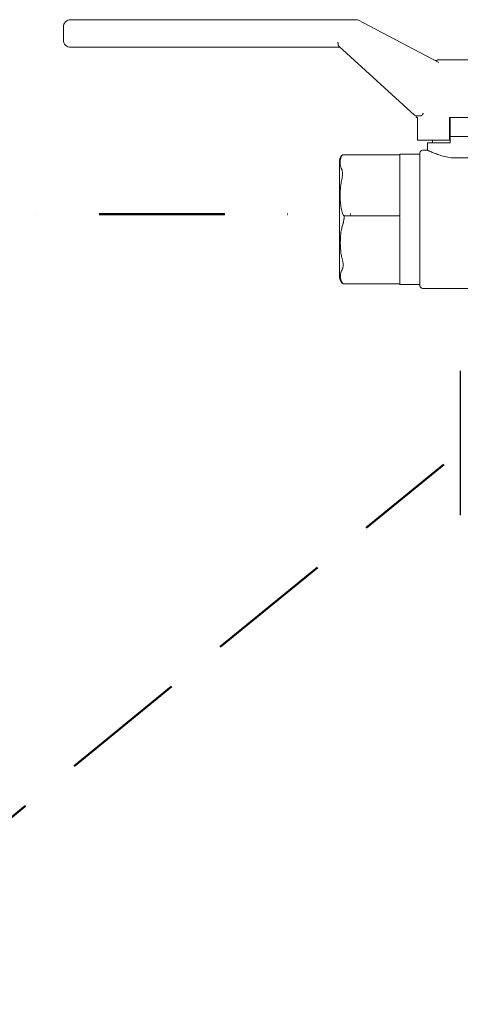
# Model space of a CAD drawing. Units: millimetres. Extents: x -17627499 to 2619, y 19502 to 57101224.
# Drawn here: x -37571 to -37396, y 21196 to 21588 of the extents above; entities that cross this region are included whole.
import ezdxf

# ---------------------------------------------------------------- set-up
doc = ezdxf.new("R2010")
doc.units = ezdxf.units.MM
doc.linetypes.add('DASHED', pattern=[0.75, 0.5, -0.25])
doc.linetypes.add('DIVIDE2', pattern=[0.625, 0.25, -0.125, 0, -0.125, 0, -0.125])
for name, color, linetype, lineweight in [('2DH_PLS_P', 170, 'DASHED', 50), ('INST.GAZU', 2, 'DIVIDE2', 50), ('Sichtbare Kanten(DIN)', 179, 'Continuous', 18)]:
    doc.layers.add(name, color=color, linetype=linetype, lineweight=lineweight)
doc.layers.add('SICHTBARE_KANTEN_DIN_', color=179, linetype='Continuous')

msp = doc.modelspace()

# ---------------------------------------------------------------- linework, layer by layer
at = {"layer": '2DH_PLS_P', "ltscale": 100}
msp.add_line((-37665.67, 21196.05), (-37402.37, 21411.07), dxfattribs=at)
at = {"layer": 'INST.GAZU', "ltscale": 200}
msp.add_line((-37664.78, 21510.74), (-37434.39, 21510.74), dxfattribs=at)
at = {"layer": 'Sichtbare Kanten(DIN)', "color": 0}
for p, q in [((-37437.23, 21588.15), (-37550.8, 21588.15)), ((-37436.3, 21587.92), (-37434.4, 21586.92)), ((-37404.33, 21571.1), (-37434.4, 21586.92)), ((-37553.8, 21585.15), (-37553.8, 21580.15)), ((-37550.8, 21577.15), (-37443.8, 21577.15)), ((-37444.09, 21577.42), (-37414.08, 21550.16)), ((-37402.79, 21572.15), (-37404.28, 21572.15)), ((-37402.79, 21572.15), (-37387.65, 21572.15)), ((-37413.41, 21549.9), (-37411.42, 21549.9)), ((-37413.36, 21549.15), (-37413.36, 21549.9)), ((-37413.36, 21549.15), (-37412.85, 21549.15)), ((-37412.85, 21549.15), (-37412.85, 21540.15)), ((-37400.06, 21549.15), (-37399.86, 21549.15)), ((-37400.06, 21549.15), (-37400.06, 21540.15)), ((-37399.86, 21549.15), (-37395.86, 21549.15)), ((-37399.86, 21541.65), (-37399.86, 21549.15)), ((-37395.86, 21549.15), (-37391.86, 21549.15)), ((-37400.06, 21540.15), (-37412.85, 21540.15)), ((-37408.86, 21539.15), (-37399.86, 21539.15)), ((-37408.86, 21536.15), (-37408.86, 21539.15)), ((-37406.86, 21539.15), (-37406.86, 21540.15)), ((-37391.86, 21541.65), (-37399.86, 21541.65)), ((-37399.86, 21539.15), (-37399.86, 21541.65)), ((-37419.86, 21534.65), (-37419.86, 21509.99)), ((-37411.86, 21534.65), (-37419.86, 21534.65)), ((-37411.86, 21482.15), (-37411.86, 21535.15)), ((-37408.86, 21536.15), (-37410.86, 21536.15)), ((-37443.86, 21532.36), (-37443.86, 21485.2)), ((-37419.86, 21534.35), (-37442.75, 21534.35)), ((-37392.25, 21533.15), (-37399.46, 21533.15)), ((-37419.86, 21509.99), (-37442.04, 21509.99)), ((-37442.04, 21509.99), (-37442.04, 21509.79)), ((-37419.86, 21509.79), (-37419.86, 21482.65)), ((-37419.86, 21482.96), (-37442.38, 21482.96)), ((-37411.86, 21482.65), (-37419.86, 21482.65)), ((-37388.86, 21481.15), (-37410.86, 21481.15))]:
    msp.add_line(p, q, dxfattribs=at)
at = {"layer": 'Sichtbare Kanten(DIN)', "color": 0, "flags": 128}
for points in [[(-37444.09, 21577.42), (-37444.13, 21577.46), (-37444.17, 21577.5), (-37444.21, 21577.55), (-37444.24, 21577.6), (-37444.27, 21577.66), (-37444.3, 21577.72), (-37444.33, 21577.78), (-37444.35, 21577.85), (-37444.37, 21577.92), (-37444.39, 21577.99), (-37444.41, 21578.06), (-37444.42, 21578.13), (-37444.43, 21578.2), (-37444.45, 21578.28), (-37444.46, 21578.36), (-37444.47, 21578.45), (-37444.47, 21578.53), (-37444.48, 21578.62), (-37444.49, 21578.71), (-37444.49, 21578.8), (-37444.5, 21578.89), (-37444.5, 21578.98), (-37444.51, 21579.07), (-37444.51, 21579.15)], [(-37410.58, 21550.9), (-37410.6, 21550.85), (-37410.63, 21550.81), (-37410.65, 21550.76), (-37410.68, 21550.71), (-37410.71, 21550.66), (-37410.74, 21550.61), (-37410.76, 21550.55), (-37410.79, 21550.5), (-37410.83, 21550.45), (-37410.86, 21550.39), (-37410.89, 21550.34), (-37410.92, 21550.29), (-37410.96, 21550.24), (-37410.99, 21550.19), (-37411.03, 21550.15), (-37411.07, 21550.1), (-37411.11, 21550.06), (-37411.15, 21550.02), (-37411.2, 21549.98), (-37411.24, 21549.95), (-37411.29, 21549.93), (-37411.33, 21549.91), (-37411.38, 21549.9), (-37411.42, 21549.9)], [(-37399.46, 21533.15), (-37400.14, 21533.26), (-37400.81, 21533.39), (-37401.45, 21533.52), (-37402.08, 21533.67), (-37402.69, 21533.83), (-37403.27, 21534), (-37403.83, 21534.16), (-37404.36, 21534.33), (-37404.86, 21534.5), (-37405.32, 21534.67), (-37405.77, 21534.84), (-37406.2, 21535), (-37406.61, 21535.16), (-37406.99, 21535.32), (-37407.33, 21535.47), (-37407.65, 21535.6), (-37407.93, 21535.73), (-37408.18, 21535.84), (-37408.39, 21535.93), (-37408.56, 21536.01), (-37408.69, 21536.07), (-37408.78, 21536.12), (-37408.84, 21536.14), (-37408.86, 21536.15)], [(-37443.21, 21533.59), (-37443.3, 21533.4), (-37443.37, 21533.21), (-37443.43, 21533.01), (-37443.49, 21532.82), (-37443.53, 21532.62), (-37443.56, 21532.43), (-37443.59, 21532.23), (-37443.61, 21532.04), (-37443.63, 21531.85), (-37443.64, 21531.66), (-37443.64, 21531.47), (-37443.64, 21531.29), (-37443.64, 21531.11), (-37443.63, 21530.92), (-37443.62, 21530.73), (-37443.61, 21530.54), (-37443.58, 21530.34), (-37443.56, 21530.15), (-37443.52, 21529.95), (-37443.48, 21529.76), (-37443.42, 21529.56), (-37443.36, 21529.37), (-37443.28, 21529.18), (-37443.2, 21528.99)], [(-37442.75, 21534.35), (-37442.75, 21534.35), (-37442.75, 21534.34), (-37442.76, 21534.34), (-37442.77, 21534.33), (-37442.77, 21534.31), (-37442.79, 21534.3), (-37442.8, 21534.28), (-37442.81, 21534.26), (-37442.83, 21534.24), (-37442.85, 21534.21), (-37442.87, 21534.18), (-37442.89, 21534.15), (-37442.91, 21534.12), (-37442.93, 21534.08), (-37442.96, 21534.05), (-37442.98, 21534), (-37443.01, 21533.96), (-37443.04, 21533.91), (-37443.07, 21533.87), (-37443.09, 21533.82), (-37443.12, 21533.76), (-37443.15, 21533.71), (-37443.18, 21533.65), (-37443.21, 21533.59)], [(-37443.2, 21528.99), (-37443.13, 21528.86), (-37443.07, 21528.72), (-37443.01, 21528.57), (-37442.95, 21528.41), (-37442.9, 21528.24), (-37442.85, 21528.06), (-37442.81, 21527.87), (-37442.77, 21527.67), (-37442.74, 21527.46), (-37442.72, 21527.24), (-37442.71, 21527.02), (-37442.7, 21526.78), (-37442.71, 21526.54), (-37442.72, 21526.29), (-37442.74, 21526.03), (-37442.77, 21525.77), (-37442.8, 21525.51), (-37442.85, 21525.24), (-37442.89, 21524.97), (-37442.94, 21524.7), (-37443, 21524.42), (-37443.06, 21524.14), (-37443.11, 21523.86), (-37443.17, 21523.58)], [(-37443.17, 21523.58), (-37443.28, 21523.01), (-37443.37, 21522.43), (-37443.44, 21521.85), (-37443.5, 21521.26), (-37443.54, 21520.66), (-37443.57, 21520.08), (-37443.59, 21519.5), (-37443.61, 21518.92), (-37443.61, 21518.37), (-37443.61, 21517.82), (-37443.6, 21517.26), (-37443.59, 21516.68), (-37443.57, 21516.1), (-37443.53, 21515.51), (-37443.49, 21514.92), (-37443.43, 21514.33), (-37443.36, 21513.75), (-37443.27, 21513.17), (-37443.16, 21512.61), (-37443.02, 21512.06), (-37442.86, 21511.52), (-37442.65, 21511), (-37442.38, 21510.46), (-37442.04, 21509.99)], [(-37442.04, 21509.79), (-37442.04, 21509.61), (-37442.05, 21509.43), (-37442.06, 21509.24), (-37442.07, 21509.06), (-37442.09, 21508.88), (-37442.11, 21508.7), (-37442.14, 21508.52), (-37442.17, 21508.33), (-37442.2, 21508.15), (-37442.24, 21507.97), (-37442.27, 21507.79), (-37442.32, 21507.61), (-37442.36, 21507.44), (-37442.4, 21507.26), (-37442.45, 21507.08), (-37442.5, 21506.9), (-37442.55, 21506.73), (-37442.6, 21506.55), (-37442.65, 21506.38), (-37442.7, 21506.21), (-37442.75, 21506.04), (-37442.8, 21505.86), (-37442.85, 21505.69), (-37442.91, 21505.53)], [(-37442.91, 21505.53), (-37443.03, 21505.06), (-37443.14, 21504.59), (-37443.24, 21504.1), (-37443.31, 21503.6), (-37443.38, 21503.1), (-37443.43, 21502.6), (-37443.47, 21502.09), (-37443.51, 21501.59), (-37443.53, 21501.09), (-37443.55, 21500.59), (-37443.56, 21500.11), (-37443.57, 21499.63), (-37443.57, 21499.16), (-37443.56, 21498.68), (-37443.55, 21498.2), (-37443.53, 21497.7), (-37443.51, 21497.2), (-37443.47, 21496.7), (-37443.43, 21496.19), (-37443.38, 21495.69), (-37443.32, 21495.19), (-37443.24, 21494.69), (-37443.15, 21494.21), (-37443.04, 21493.73)], [(-37443.04, 21493.73), (-37442.96, 21493.43), (-37442.89, 21493.13), (-37442.82, 21492.84), (-37442.75, 21492.56), (-37442.69, 21492.28), (-37442.63, 21492), (-37442.58, 21491.73), (-37442.53, 21491.46), (-37442.49, 21491.2), (-37442.47, 21490.95), (-37442.45, 21490.7), (-37442.44, 21490.46), (-37442.45, 21490.23), (-37442.46, 21490.01), (-37442.49, 21489.8), (-37442.52, 21489.59), (-37442.57, 21489.4), (-37442.62, 21489.21), (-37442.67, 21489.04), (-37442.74, 21488.88), (-37442.8, 21488.72), (-37442.87, 21488.58), (-37442.94, 21488.44), (-37443.01, 21488.32)], [(-37443.01, 21488.32), (-37443.12, 21488.13), (-37443.2, 21487.94), (-37443.28, 21487.75), (-37443.34, 21487.55), (-37443.39, 21487.36), (-37443.43, 21487.16), (-37443.47, 21486.97), (-37443.49, 21486.77), (-37443.51, 21486.58), (-37443.52, 21486.39), (-37443.53, 21486.2), (-37443.53, 21486.02), (-37443.53, 21485.83), (-37443.52, 21485.65), (-37443.51, 21485.46), (-37443.49, 21485.26), (-37443.46, 21485.07), (-37443.42, 21484.87), (-37443.38, 21484.67), (-37443.33, 21484.48), (-37443.26, 21484.28), (-37443.19, 21484.09), (-37443.1, 21483.9), (-37442.99, 21483.72)], [(-37442.99, 21483.72), (-37442.95, 21483.66), (-37442.91, 21483.6), (-37442.88, 21483.54), (-37442.84, 21483.49), (-37442.8, 21483.44), (-37442.77, 21483.39), (-37442.73, 21483.35), (-37442.7, 21483.3), (-37442.66, 21483.26), (-37442.63, 21483.22), (-37442.6, 21483.19), (-37442.57, 21483.15), (-37442.54, 21483.12), (-37442.52, 21483.09), (-37442.49, 21483.07), (-37442.47, 21483.05), (-37442.45, 21483.03), (-37442.43, 21483.01), (-37442.42, 21482.99), (-37442.4, 21482.98), (-37442.39, 21482.97), (-37442.39, 21482.96), (-37442.38, 21482.96), (-37442.38, 21482.96)]]:
    msp.add_lwpolyline(points, dxfattribs=at)
at = {"layer": 'Sichtbare Kanten(DIN)', "color": 0}
for centre, radius, start, end in [((-37550.8, 21585.15), 3, 90, 180), ((-37437.23, 21586.15), 2, 62.2465, 90), ((-37550.8, 21580.15), 3, 180, 270), ((-37405.55, 21572.87), 1, 242.2465, 294.8946), ((-37404.29, 21570.15), 2, 90, 114.8946), ((-37413.41, 21550.9), 1, 227.7443, 270), ((-37410.86, 21535.15), 1, 90, 180), ((-37440.84, 21531.98), 3.04, 128.8706, 172.7753), ((-37440.84, 21485.58), 3.04, 187.2247, 239.5256), ((-37410.86, 21482.15), 1, 180, 270)]:
    msp.add_arc(centre, radius, start, end, dxfattribs=at)
at = {"layer": 'SICHTBARE_KANTEN_DIN_', "color": 0}
msp.add_line((-37395.92, 21448.33), (-37395.92, 21390.84), dxfattribs=at)

doc.saveas('drawing.dxf')
